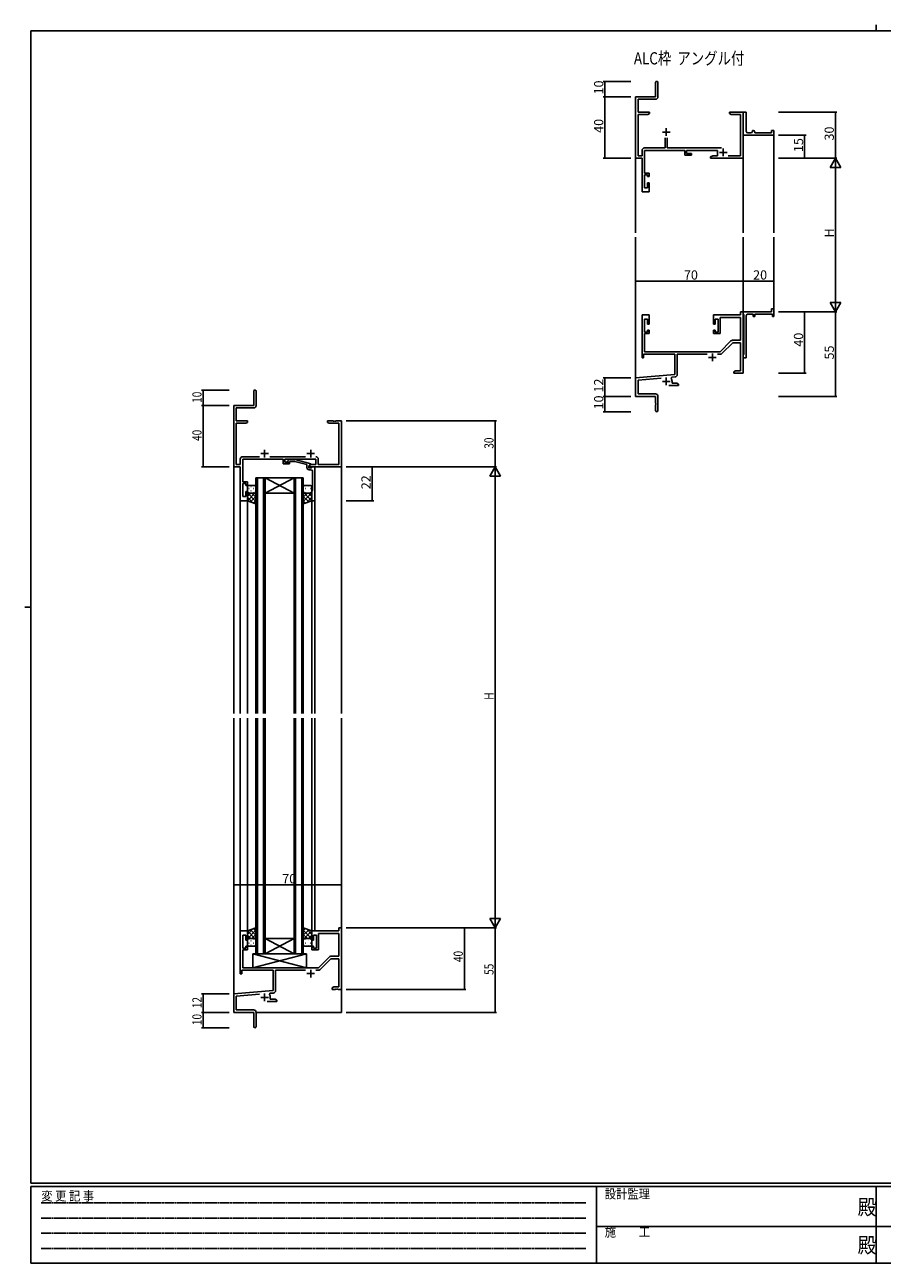
# Model space of a CAD drawing. Extents: x 0 to 1133, y 0 to 806.
# Drawn here: x 0 to 558, y 0 to 806 of the extents above; entities that cross this region are included whole.
import ezdxf

# ---------------------------------------------------------------- set-up
doc = ezdxf.new("R2010")
doc.units = 0
doc.linetypes.add('HIDDEN', pattern=[0.375, 0.25, -0.125])
for name, color, linetype in [('USER1', 3, 'CONTINUOUS'), ('YKK_11', 7, 'CONTINUOUS'), ('YKK_12', 2, 'CONTINUOUS'), ('YKK_13', 4, 'CONTINUOUS'), ('YKK_D', 6, 'CONTINUOUS'), ('YKK_ZWAK', 7, 'CONTINUOUS')]:
    doc.layers.add(name, color=color, linetype=linetype)
doc.styles.get("Standard").update_dxf_attribs({"font": 'ROMANS.SHX', "bigfont": 'EXTFONT.SHX'})
doc.styles.add('YKK_OSSTYLE1', font='romans.shx', dxfattribs={"width": 0.9, "bigfont": 'EXTFONT.SHX'})

# ---------------------------------------------------------------- blocks, each defined once
blk = doc.blocks.new('A201')
at = {"layer": 'YKK_ZWAK', "color": 8, "linetype": 'Continuous'}
blk.add_line((296.01, 412), (296.01, 410), dxfattribs=at)
at = {"layer": 'YKK_ZWAK', "color": 254, "linetype": 'Continuous'}
for p, q in [((571, 410), (21, 410)), ((21, 35), (21, 410)), ((19, 222.5), (21, 222.5)), ((571, 35), (21, 35)), ((544, 34), (21, 34)), ((21, 9), (21, 34)), ((205, 34), (205, 9)), ((296, 34), (296, 9)), ((21, 9), (544, 9))]:
    blk.add_line(p, q, dxfattribs=at)
at = {"layer": 'YKK_ZWAK', "color": 131, "linetype": 'HIDDEN'}
for p, q in [((24.28, 28.63), (201.57, 28.63)), ((24.28, 23.68), (201.57, 23.68)), ((24.28, 18.74), (201.57, 18.74)), ((24.28, 13.79), (201.57, 13.79))]:
    blk.add_line(p, q, dxfattribs=at)
at = {"layer": 'YKK_ZWAK', "color": 131, "linetype": 'Continuous'}
for p, q in [((205, 21), (297, 21)), ((297, 21), (389, 21))]:
    blk.add_line(p, q, dxfattribs=at)
at = {"layer": 'YKK_ZWAK', "color": 131, "linetype": 'Continuous', "style": 'YKK_OSSTYLE1', "width": 0.9}
for s, p in [('変 更 記 事', (24.37, 29.39)), ('設計監理', (207.69, 30.05)), ('施\u3000\u3000工', (207.69, 17.68))]:
    blk.add_text(s, height=3, dxfattribs=at).set_placement(p)
at = {"layer": 'YKK_ZWAK', "color": 254, "linetype": 'Continuous', "style": 'YKK_OSSTYLE1', "width": 0.9}
for p in [(289.94, 24.75), (289.94, 12.37)]:
    blk.add_text('殿', height=5, dxfattribs=at).set_placement(p)

msp = doc.modelspace()

# ---------------------------------------------------------------- linework, layer by layer
at = {"layer": 'YKK_11', "color": 0, "linetype": 'ByBlock', "lineweight": -2}
for p, q in [((410.43, 759.18), (410.43, 768.43)), ((411.93, 768.43), (411.93, 759.05)), ((397.43, 719.18), (397.43, 759.18)), ((397.43, 759.18), (410.43, 759.18)), ((410.43, 757.55), (399.06, 757.55)), ((399.06, 757.55), (399.06, 749.18)), ((399.06, 749.18), (406.43, 749.18)), ((405.34, 747.55), (399.06, 747.55)), ((399.06, 747.55), (399.06, 720.81)), ((406.43, 748.18), (405.34, 747.55)), ((406.43, 749.18), (406.43, 748.18)), ((458.43, 748.18), (458.43, 749.18)), ((458.43, 749.18), (461.97, 749.18)), ((459.52, 747.55), (458.43, 748.18)), ((465.8, 747.55), (459.52, 747.55)), ((461.97, 749.18), (462.16, 749.06)), ((462.16, 749.06), (462.71, 749.06)), ((462.71, 749.06), (462.89, 749.18)), ((462.89, 749.18), (462.97, 749.18)), ((462.97, 749.18), (463.16, 749.06)), ((463.16, 749.06), (463.71, 749.06)), ((463.71, 749.06), (463.89, 749.18)), ((463.89, 749.18), (467.43, 749.18)), ((465.8, 720.81), (465.8, 747.55)), ((467.43, 749.18), (467.43, 719.18)), ((467.43, 735.68), (467.43, 749.18)), ((467.43, 749.18), (469.43, 749.18)), ((469.43, 749.18), (469.43, 736.68)), ((467.43, 734.18), (467.43, 735.68)), ((487.43, 734.18), (467.43, 734.18)), ((470.43, 735.68), (472.43, 735.68)), ((473.43, 736.68), (473.43, 737.18)), ((473.43, 737.18), (473.93, 737.18)), ((474.93, 736.18), (474.93, 735.68)), ((474.93, 735.68), (485.93, 735.68)), ((485.93, 735.68), (485.93, 737.18)), ((485.93, 737.18), (487.43, 737.18)), ((487.43, 737.18), (487.43, 734.18)), ((403.23, 725.81), (416.78, 725.81)), ((416.78, 725.81), (416.78, 732.48)), ((418.08, 732.48), (418.08, 725.81)), ((418.08, 725.81), (453.34, 725.81)), ((401.63, 719.18), (397.43, 719.18)), ((399.06, 720.81), (401.63, 720.81)), ((401.63, 720.81), (401.63, 724.21)), ((401.63, 697.18), (401.63, 719.18)), ((429.53, 724.18), (403.26, 724.18)), ((403.26, 724.18), (403.26, 709.38)), ((429.53, 721.18), (429.53, 724.18)), ((433.73, 721.18), (429.53, 721.18)), ((450.73, 724.18), (430.53, 724.18)), ((430.53, 724.18), (430.53, 722.18)), ((430.53, 722.18), (433.73, 722.18)), ((433.73, 722.18), (433.73, 721.18)), ((446.23, 719.98), (447.67, 720.81)), ((446.23, 719.18), (446.23, 719.98)), ((467.43, 719.18), (446.23, 719.18)), ((447.67, 720.81), (450.73, 720.81)), ((450.73, 720.81), (450.73, 724.18)), ((457.67, 720.81), (465.8, 720.81)), ((403.26, 709.38), (406.23, 709.38)), ((406.23, 709.38), (406.23, 707.18)), ((405.23, 708.38), (403.26, 708.38)), ((403.26, 708.38), (403.26, 699.88)), ((405.23, 707.18), (405.23, 708.38)), ((406.23, 707.18), (405.23, 707.18)), ((405.23, 699.88), (405.23, 703.18)), ((405.23, 703.18), (406.23, 703.18)), ((406.23, 703.18), (406.23, 697.18)), ((406.23, 697.18), (401.63, 697.18)), ((403.26, 699.88), (405.23, 699.88)), ((485.93, 619.18), (485.93, 621.18)), ((485.93, 621.18), (487.43, 621.18)), ((487.43, 621.18), (487.43, 616.18)), ((406.23, 617.18), (401.63, 617.18)), ((401.63, 617.18), (401.63, 589.18)), ((403.26, 605.98), (403.26, 614.48)), ((403.26, 614.48), (405.23, 614.48)), ((405.23, 614.48), (405.23, 611.18)), ((406.23, 611.18), (406.23, 617.18)), ((465.8, 617.18), (448.23, 617.18)), ((448.23, 617.18), (448.23, 611.18)), ((449.23, 611.18), (449.23, 614.48)), ((449.23, 614.48), (451.23, 614.48)), ((451.23, 614.48), (451.23, 605.98)), ((452.43, 604.98), (452.43, 615.55)), ((452.43, 615.55), (465.8, 615.55)), ((467.43, 619.18), (465.8, 619.18)), ((465.8, 619.18), (465.8, 617.18)), ((465.8, 615.55), (465.8, 600.68)), ((467.43, 579.18), (467.43, 619.18)), ((467.43, 617.88), (467.43, 619.18)), ((467.43, 619.18), (485.93, 619.18)), ((467.63, 617.68), (467.43, 617.88)), ((467.93, 617.38), (467.63, 617.68)), ((467.93, 591.48), (467.93, 617.38)), ((469.43, 616.68), (469.43, 601.64)), ((473.93, 617.68), (470.43, 617.68)), ((473.93, 616.18), (473.93, 617.68)), ((474.93, 616.18), (473.93, 616.18)), ((486.43, 617.68), (474.93, 617.68)), ((474.93, 617.68), (474.93, 616.18)), ((486.43, 616.18), (486.43, 617.68)), ((487.43, 616.18), (486.43, 616.18)), ((405.23, 605.98), (403.26, 605.98)), ((403.26, 593.18), (403.26, 604.98)), ((403.26, 604.98), (406.23, 604.98)), ((405.23, 611.18), (406.23, 611.18)), ((406.23, 607.18), (405.23, 607.18)), ((405.23, 607.18), (405.23, 605.98)), ((406.23, 604.98), (406.23, 607.18)), ((448.23, 611.18), (449.23, 611.18)), ((449.23, 607.18), (448.23, 607.18)), ((448.23, 607.18), (448.23, 604.98)), ((448.23, 604.98), (452.43, 604.98)), ((449.23, 605.98), (449.23, 607.18)), ((451.23, 605.98), (449.23, 605.98)), ((459.46, 600.21), (452.43, 593.18)), ((453.58, 592.02), (460.61, 599.05)), ((465.8, 600.68), (460.59, 600.68)), ((460.61, 599.05), (465.8, 599.05)), ((465.8, 599.05), (465.8, 580.81)), ((469.43, 601.64), (469.31, 601.46)), ((469.31, 601.46), (469.31, 600.91)), ((469.31, 600.91), (469.43, 600.72)), ((469.43, 596.64), (469.31, 596.46)), ((469.31, 596.46), (469.31, 595.91)), ((469.43, 600.72), (469.43, 596.64)), ((401.63, 589.18), (402.63, 589.18)), ((402.63, 589.18), (402.63, 591.55)), ((402.63, 591.55), (422.93, 591.55)), ((452.43, 593.18), (403.26, 593.18)), ((422.93, 591.55), (422.93, 578.41)), ((424.56, 578.38), (424.56, 591.55)), ((424.56, 591.55), (444.08, 591.55)), ((450.78, 591.55), (452.44, 591.55)), ((467.43, 590.98), (467.63, 591.18)), ((467.43, 589.18), (467.43, 590.98)), ((469.43, 589.18), (467.43, 589.18)), ((467.63, 591.18), (467.93, 591.48)), ((469.31, 595.91), (469.43, 595.72)), ((469.43, 595.72), (469.43, 589.18)), ((462.52, 580.81), (461.43, 580.18)), ((465.8, 580.81), (462.52, 580.81)), ((422.93, 578.41), (397.43, 576.18)), ((397.43, 576.18), (397.43, 564.18)), ((399.06, 574.69), (414.06, 576)), ((399.06, 565.81), (399.06, 574.69)), ((420.57, 575.84), (420.95, 576.6)), ((420.95, 576.6), (423.1, 576.79)), ((421.13, 572.81), (421.13, 573.88)), ((424.34, 572.81), (421.13, 572.81)), ((425.43, 572.18), (424.34, 572.81)), ((461.43, 580.18), (461.43, 579.18)), ((461.43, 579.18), (463.47, 579.18)), ((463.47, 579.18), (463.66, 579.3)), ((463.66, 579.3), (464.21, 579.3)), ((464.21, 579.3), (464.39, 579.18)), ((464.39, 579.18), (464.47, 579.18)), ((464.47, 579.18), (464.66, 579.3)), ((464.66, 579.3), (465.21, 579.3)), ((465.21, 579.3), (465.39, 579.18)), ((465.39, 579.18), (467.43, 579.18)), ((149.02, 558.25), (149.02, 567.5)), ((150.52, 567.5), (150.52, 558.12)), ((410.33, 565.81), (399.06, 565.81)), ((411.93, 554.93), (411.93, 564.21)), ((419.08, 571.18), (425.43, 571.18)), ((425.43, 571.18), (425.43, 572.18)), ((136.02, 518.25), (136.02, 558.25)), ((136.02, 558.25), (149.02, 558.25)), ((149.02, 556.62), (137.65, 556.62)), ((137.65, 556.62), (137.65, 548.25)), ((397.43, 564.18), (410.43, 564.18)), ((410.43, 564.18), (410.43, 559.64)), ((410.43, 559.64), (410.55, 559.46)), ((410.55, 558.91), (410.43, 558.72)), ((410.43, 558.72), (410.43, 554.93)), ((410.55, 559.46), (410.55, 558.91)), ((137.65, 548.25), (145.02, 548.25)), ((145.02, 548.25), (145.02, 547.25)), ((197.02, 547.25), (197.02, 548.25)), ((197.02, 548.25), (200.57, 548.25)), ((200.57, 548.25), (200.75, 548.13)), ((200.75, 548.13), (201.3, 548.13)), ((201.3, 548.13), (201.48, 548.25)), ((201.48, 548.25), (201.57, 548.25)), ((201.57, 548.25), (201.75, 548.13)), ((201.75, 548.13), (202.3, 548.13)), ((202.3, 548.13), (202.48, 548.25)), ((202.48, 548.25), (206.02, 548.25)), ((206.02, 548.25), (206.02, 518.25)), ((137.65, 546.62), (137.65, 519.88)), ((143.93, 546.62), (137.65, 546.62)), ((145.02, 547.25), (143.93, 546.62)), ((198.12, 546.62), (197.02, 547.25)), ((204.39, 546.62), (198.12, 546.62)), ((204.39, 519.88), (204.39, 546.62)), ((141.82, 524.88), (152.67, 524.88)), ((159.37, 524.88), (182.67, 524.88)), ((140.22, 518.25), (136.02, 518.25)), ((137.65, 519.88), (140.22, 519.88)), ((140.22, 519.88), (140.22, 523.28)), ((140.22, 496.25), (140.22, 518.25)), ((168.12, 523.25), (141.85, 523.25)), ((141.85, 523.25), (141.85, 508.45)), ((168.12, 520.25), (168.12, 523.25)), ((172.32, 520.25), (168.12, 520.25)), ((189.32, 523.25), (169.12, 523.25)), ((169.12, 523.25), (169.12, 521.25)), ((169.12, 521.25), (172.32, 521.25)), ((171.98, 523.05), (171.2, 522.27)), ((175.92, 523.05), (171.98, 523.05)), ((172.05, 521.42), (172.47, 521.85)), ((172.32, 521.25), (172.32, 520.25)), ((172.47, 521.85), (175.76, 521.85)), ((175.76, 521.85), (183.52, 519.77)), ((186.02, 520.34), (175.92, 523.05)), ((183.52, 519.77), (183.52, 517.95)), ((184.82, 519.05), (186.26, 519.88)), ((184.82, 519.05), (186.02, 519.74)), ((184.82, 518.25), (184.82, 519.05)), ((184.82, 517.75), (184.82, 519.05)), ((206.02, 518.25), (184.82, 518.25)), ((186.62, 517.75), (184.82, 517.75)), ((185.02, 516.45), (186.19, 516.45)), ((186.02, 519.74), (186.02, 520.34)), ((186.26, 519.88), (189.32, 519.88)), ((186.82, 517.95), (186.62, 517.75)), ((187.12, 518.25), (186.82, 517.95)), ((188.82, 518.25), (187.12, 518.25)), ((188.82, 496.25), (188.82, 518.25)), ((189.32, 519.88), (189.32, 523.25)), ((190.95, 523.28), (190.95, 519.88)), ((190.95, 519.88), (204.39, 519.88)), ((141.85, 508.45), (144.82, 508.45)), ((144.82, 508.45), (144.82, 506.25)), ((187.19, 515.45), (187.19, 514.2)), ((187.19, 514.2), (187.31, 514.02)), ((187.31, 513.47), (187.19, 513.29)), ((187.19, 513.29), (187.19, 513.2)), ((187.19, 513.2), (187.31, 513.02)), ((187.31, 512.47), (187.19, 512.29)), ((187.19, 512.29), (187.19, 503.26)), ((187.31, 514.02), (187.31, 513.47)), ((187.31, 513.02), (187.31, 512.47)), ((143.82, 507.45), (141.85, 507.45)), ((141.85, 507.45), (141.85, 498.95)), ((143.82, 506.25), (143.82, 507.45)), ((144.82, 506.25), (143.82, 506.25)), ((143.82, 498.95), (143.82, 502.25)), ((143.82, 502.25), (144.82, 502.25)), ((144.82, 502.25), (144.82, 496.25)), ((187.19, 503.26), (186.82, 502.25)), ((186.82, 502.25), (186.82, 496.25)), ((144.82, 496.25), (140.22, 496.25)), ((141.85, 498.95), (143.82, 498.95)), ((186.82, 496.25), (188.82, 496.25)), ((206.02, 218.25), (204.39, 218.25)), ((204.39, 218.25), (204.39, 216.25)), ((206.02, 178.25), (206.02, 218.25)), ((144.82, 216.25), (140.22, 216.25)), ((140.22, 216.25), (140.22, 188.25)), ((141.85, 205.05), (141.85, 213.55)), ((141.85, 213.55), (143.82, 213.55)), ((143.82, 213.55), (143.82, 210.25)), ((143.82, 210.25), (144.82, 210.25)), ((144.82, 210.25), (144.82, 216.25)), ((204.39, 216.25), (186.82, 216.25)), ((186.82, 216.25), (186.82, 210.25)), ((186.82, 210.25), (187.82, 210.25)), ((187.82, 210.25), (187.82, 213.55)), ((187.82, 213.55), (189.82, 213.55)), ((189.82, 213.55), (189.82, 205.05)), ((191.02, 204.05), (191.02, 214.62)), ((191.02, 214.62), (204.39, 214.62)), ((204.39, 214.62), (204.39, 199.75)), ((143.82, 205.05), (141.85, 205.05)), ((141.85, 192.25), (141.85, 204.05)), ((141.85, 204.05), (144.82, 204.05)), ((144.82, 206.25), (143.82, 206.25)), ((143.82, 206.25), (143.82, 205.05)), ((144.82, 204.05), (144.82, 206.25)), ((187.82, 206.25), (186.82, 206.25)), ((186.82, 206.25), (186.82, 204.05)), ((186.82, 204.05), (191.02, 204.05)), ((187.82, 205.05), (187.82, 206.25)), ((189.82, 205.05), (187.82, 205.05)), ((198.06, 199.28), (191.02, 192.25)), ((192.17, 191.09), (199.2, 198.12)), ((204.39, 199.75), (199.19, 199.75)), ((199.2, 198.12), (204.39, 198.12)), ((204.39, 198.12), (204.39, 179.88)), ((140.22, 188.25), (141.22, 188.25)), ((141.22, 188.25), (141.22, 190.62)), ((141.22, 190.62), (161.52, 190.62)), ((191.02, 192.25), (141.85, 192.25)), ((161.52, 190.62), (161.52, 177.48)), ((163.15, 177.45), (163.15, 190.62)), ((163.15, 190.62), (182.67, 190.62)), ((189.37, 190.62), (191.04, 190.62)), ((161.52, 177.48), (136.02, 175.25)), ((201.12, 179.88), (200.02, 179.25)), ((200.02, 179.25), (200.02, 178.25)), ((200.02, 178.25), (202.07, 178.25)), ((204.39, 179.88), (201.12, 179.88)), ((202.07, 178.25), (202.25, 178.37)), ((202.25, 178.37), (202.8, 178.37)), ((202.8, 178.37), (202.98, 178.25)), ((202.98, 178.25), (203.07, 178.25)), ((203.07, 178.25), (203.25, 178.37)), ((203.25, 178.37), (203.8, 178.37)), ((203.8, 178.37), (203.98, 178.25)), ((203.98, 178.25), (206.02, 178.25)), ((136.02, 175.25), (136.02, 163.25)), ((137.65, 173.76), (152.65, 175.07)), ((137.65, 164.88), (137.65, 173.76)), ((157.67, 170.25), (164.02, 170.25)), ((159.16, 174.91), (159.54, 175.67)), ((159.54, 175.67), (161.69, 175.86)), ((159.72, 171.88), (159.72, 172.95)), ((162.93, 171.88), (159.72, 171.88)), ((164.02, 171.25), (162.93, 171.88)), ((164.02, 170.25), (164.02, 171.25)), ((136.02, 163.25), (149.02, 163.25)), ((148.92, 164.88), (137.65, 164.88)), ((149.02, 163.25), (149.02, 158.71)), ((150.52, 154), (150.52, 163.28)), ((149.02, 158.71), (149.14, 158.53)), ((149.14, 157.98), (149.02, 157.79)), ((149.02, 157.79), (149.02, 154)), ((149.14, 158.53), (149.14, 157.98))]:
    msp.add_line(p, q, dxfattribs=at)
at = {"layer": 'YKK_11', "color": 2}
for p, q in [((414.93, 736.18), (419.93, 736.18)), ((417.43, 738.68), (417.43, 733.68)), ((451.93, 722.88), (456.93, 722.88)), ((454.43, 725.38), (454.43, 720.38)), ((444.93, 589.48), (449.93, 589.48)), ((447.43, 591.98), (447.43, 586.98)), ((414.93, 573.88), (419.93, 573.88)), ((417.43, 576.38), (417.43, 571.38)), ((153.52, 526.95), (158.52, 526.95)), ((156.02, 529.45), (156.02, 524.45)), ((183.52, 526.95), (188.52, 526.95)), ((186.02, 529.45), (186.02, 524.45)), ((183.52, 188.55), (188.52, 188.55)), ((186.02, 191.05), (186.02, 186.05)), ((153.52, 172.95), (158.52, 172.95)), ((156.02, 175.45), (156.02, 170.45))]:
    msp.add_line(p, q, dxfattribs=at)
at = {"layer": 'YKK_11', "color": 0, "linetype": 'ByBlock', "lineweight": -2}
for centre, radius, start, end in [((411.18, 768.43), 0.75, 359.99999, 180.00001), ((410.43, 759.05), 1.5, 270.00001, 359.99999), ((470.43, 736.68), 1, 180.0001, 270.00008), ((472.43, 736.68), 1, 270.0001, 0.00008), ((473.93, 736.18), 1, 0.0001, 90.00008), ((403.23, 724.21), 1.6, 90.00001, 179.99999), ((470.43, 616.68), 1, 89.99998, 180.00002), ((460.59, 599.08), 1.6, 90, 134.99999), ((452.44, 593.15), 1.6, 270, 314.99999), ((417.43, 573.88), 3.7, 0, 31.96331), ((422.96, 578.38), 1.6, 275, 0.00001), ((149.77, 567.5), 0.75, 359.99999, 180.00001), ((410.33, 564.21), 1.6, 0.00001, 89.99999), ((149.02, 558.12), 1.5, 270.00001, 359.99999), ((411.18, 554.93), 0.75, 179.99999, 0.00001), ((141.82, 523.28), 1.6, 90.00001, 179.99999), ((189.35, 523.28), 1.6, 359.99998, 89.44499), ((171.62, 521.85), 0.6, 134.99999, 315.00001), ((185.02, 517.95), 1.5, 180.00001, 269.99999), ((186.19, 515.45), 1, 0.00001, 89.99999), ((199.19, 198.15), 1.6, 90, 134.99999), ((191.04, 192.22), 1.6, 270, 314.99999), ((161.55, 177.45), 1.6, 275, 0.00001), ((156.02, 172.95), 3.7, 0, 31.96331), ((148.92, 163.28), 1.6, 0.00001, 89.99999), ((149.77, 154), 0.75, 179.99999, 0.00001)]:
    msp.add_arc(centre, radius, start, end, dxfattribs=at)
at = {"layer": 'YKK_12'}
for p, q in [((487.43, 734.48), (487.43, 670.68)), ((397.43, 720.43), (397.43, 670.68)), ((467.43, 719.18), (467.43, 670.68)), ((397.43, 575.61), (397.43, 667.68)), ((467.43, 619.18), (467.43, 667.68)), ((487.43, 619.18), (487.43, 667.68)), ((136.02, 548.25), (136.02, 357.75)), ((206.02, 548.25), (206.02, 357.75)), ((140.22, 496.55), (140.22, 357.75)), ((144.82, 496.75), (144.82, 357.75)), ((186.82, 496.55), (186.82, 357.75)), ((188.82, 496.55), (188.82, 357.75)), ((136.02, 354.75), (136.02, 163.25)), ((140.22, 354.75), (140.22, 215.95)), ((144.82, 354.75), (144.82, 215.75)), ((186.82, 354.75), (186.82, 215.95)), ((188.82, 354.75), (188.82, 216.25)), ((206.02, 354.75), (206.02, 163.25)), ((136.02, 163.25), (148.72, 163.25)), ((150.52, 163.25), (206.02, 163.25))]:
    msp.add_line(p, q, dxfattribs=at)
at = {"layer": 'YKK_12', "linetype": 'Continuous'}
for p, q in [((156.42, 511.25), (150.42, 511.25)), ((150.42, 511.25), (150.42, 357.75)), ((151.42, 357.75), (151.42, 511.25)), ((155.42, 511.25), (155.42, 357.75)), ((156.42, 357.75), (156.42, 511.25)), ((175.22, 511.25), (156.42, 511.25)), ((175.22, 511.25), (156.42, 501.25)), ((156.42, 511.25), (175.22, 501.25)), ((181.22, 511.25), (175.22, 511.25)), ((175.22, 511.25), (175.22, 357.75)), ((176.22, 357.75), (176.22, 511.25)), ((180.22, 511.25), (180.22, 357.75)), ((181.22, 357.75), (181.22, 511.25)), ((175.22, 501.25), (156.42, 501.25)), ((150.42, 354.75), (150.42, 201.25)), ((151.42, 201.25), (151.42, 354.75)), ((155.42, 354.75), (155.42, 201.25)), ((156.42, 201.25), (156.42, 354.75)), ((175.22, 354.75), (175.22, 201.25)), ((176.22, 201.25), (176.22, 354.75)), ((180.22, 354.75), (180.22, 201.25)), ((181.22, 201.25), (181.22, 354.75)), ((175.22, 211.25), (156.42, 211.25)), ((175.22, 201.25), (156.42, 211.25)), ((156.42, 201.25), (175.22, 211.25)), ((150.42, 201.25), (156.42, 201.25)), ((175.22, 201.25), (156.42, 201.25)), ((175.22, 201.25), (181.22, 201.25))]:
    msp.add_line(p, q, dxfattribs=at)
at = {"layer": 'YKK_13', "linetype": 'Continuous'}
for p, q in [((144.82, 505.25), (144.82, 502.25)), ((144.82, 496.25), (144.82, 502.25)), ((144.87, 501.93), (144.82, 501.88)), ((144.82, 501.38), (150.42, 495.78)), ((147.02, 501.25), (144.82, 499.05)), ((150.42, 501.83), (144.84, 496.24)), ((145.74, 504.17), (145.94, 504.17)), ((145.74, 501.34), (145.94, 501.34)), ((149.42, 506.25), (145.82, 506.25)), ((145.82, 501.25), (149.42, 501.25)), ((145.82, 501.25), (149.42, 501.25)), ((147.16, 505.58), (147.36, 505.58)), ((147.16, 502.75), (147.36, 502.75)), ((147.78, 501.25), (150.42, 498.61)), ((148.77, 504.17), (148.97, 504.17)), ((148.77, 501.34), (148.97, 501.34)), ((150.19, 505.58), (150.37, 505.58)), ((150.19, 502.75), (150.39, 502.75)), ((150.22, 501.64), (150.42, 501.43)), ((150.42, 502.25), (150.42, 505.25)), ((150.42, 502.25), (150.42, 494.25)), ((181.22, 502.25), (181.22, 505.25)), ((181.22, 502.25), (181.22, 494.25)), ((181.22, 501.83), (186.81, 496.24)), ((181.43, 501.64), (181.22, 501.43)), ((186.82, 501.38), (181.22, 495.78)), ((183.86, 501.25), (181.22, 498.61)), ((181.46, 502.75), (181.26, 502.75)), ((181.46, 505.58), (181.28, 505.58)), ((182.22, 506.25), (185.82, 506.25)), ((185.82, 501.25), (182.22, 501.25)), ((185.82, 501.25), (182.22, 501.25)), ((182.87, 504.17), (182.67, 504.17)), ((182.87, 501.34), (182.67, 501.34)), ((184.49, 505.58), (184.29, 505.58)), ((184.49, 502.75), (184.29, 502.75)), ((184.63, 501.25), (186.82, 499.05)), ((185.9, 504.17), (185.7, 504.17)), ((185.9, 501.34), (185.7, 501.34)), ((186.77, 501.93), (186.82, 501.88)), ((186.82, 505.25), (186.82, 502.25)), ((186.82, 496.25), (186.82, 502.25)), ((144.82, 498.55), (148.41, 494.97)), ((150.42, 494.25), (144.82, 496.25)), ((150.42, 499), (146.92, 495.5)), ((150.42, 496.17), (149.01, 494.75)), ((181.22, 499), (184.72, 495.5)), ((181.22, 494.25), (186.82, 496.25)), ((181.22, 496.17), (182.64, 494.75)), ((186.82, 498.55), (183.24, 494.97)), ((150.42, 218.25), (144.82, 216.25)), ((150.42, 216.32), (149.01, 217.74)), ((150.42, 210.25), (150.42, 218.25)), ((181.22, 210.25), (181.22, 218.25)), ((181.22, 218.25), (186.82, 216.25)), ((181.22, 216.32), (182.64, 217.74)), ((144.82, 213.94), (148.41, 217.53)), ((144.82, 211.11), (150.42, 216.71)), ((144.82, 216.25), (144.82, 210.25)), ((147.02, 211.25), (144.82, 213.44)), ((144.87, 210.56), (144.82, 210.61)), ((144.82, 207.25), (144.82, 210.25)), ((150.42, 210.67), (144.84, 216.25)), ((145.74, 211.16), (145.94, 211.16)), ((145.82, 211.25), (149.42, 211.25)), ((145.82, 211.25), (149.42, 211.25)), ((150.42, 213.49), (146.92, 217)), ((147.16, 209.74), (147.36, 209.74)), ((147.78, 211.25), (150.42, 213.89)), ((148.77, 211.16), (148.97, 211.16)), ((150.19, 209.74), (150.39, 209.74)), ((150.22, 210.85), (150.42, 211.06)), ((150.42, 210.25), (150.42, 207.25)), ((181.22, 213.49), (184.72, 217)), ((186.82, 211.11), (181.22, 216.71)), ((181.22, 210.67), (186.81, 216.25)), ((183.86, 211.25), (181.22, 213.89)), ((181.43, 210.85), (181.22, 211.06)), ((181.22, 210.25), (181.22, 207.25)), ((181.46, 209.74), (181.26, 209.74)), ((185.82, 211.25), (182.22, 211.25)), ((185.82, 211.25), (182.22, 211.25)), ((182.87, 211.16), (182.67, 211.16)), ((186.82, 213.94), (183.24, 217.53)), ((184.49, 209.74), (184.29, 209.74)), ((184.63, 211.25), (186.82, 213.44)), ((185.9, 211.16), (185.7, 211.16)), ((186.77, 210.56), (186.82, 210.61)), ((186.82, 216.25), (186.82, 210.25)), ((186.82, 207.25), (186.82, 210.25)), ((145.74, 208.33), (145.94, 208.33)), ((149.42, 206.25), (145.82, 206.25)), ((147.16, 206.91), (147.36, 206.91)), ((148.77, 208.33), (148.97, 208.33)), ((150.19, 206.91), (150.37, 206.91)), ((181.46, 206.91), (181.28, 206.91)), ((182.22, 206.25), (185.82, 206.25)), ((182.87, 208.33), (182.67, 208.33)), ((184.49, 206.91), (184.29, 206.91)), ((185.9, 208.33), (185.7, 208.33))]:
    msp.add_line(p, q, dxfattribs=at)
at = {"layer": 'YKK_13', "linetype": 'ByBlock', "lineweight": -2}
for p, q in [((148.32, 192.25), (183.32, 201.25)), ((148.32, 192.25), (148.32, 201.25)), ((148.32, 201.25), (183.32, 201.25)), ((148.32, 201.25), (183.32, 192.25)), ((183.32, 201.25), (183.32, 192.25)), ((183.32, 192.25), (148.32, 192.25))]:
    msp.add_line(p, q, dxfattribs=at)
at = {"layer": 'YKK_13', "linetype": 'Continuous'}
for centre, start, end in [((145.82, 505.25), 90.0001, 180.0001), ((145.82, 502.25), 180.0001, 270.0001), ((145.82, 502.25), 180.0001, 270.0001), ((149.42, 505.25), 0.0001, 90.0001), ((149.42, 502.25), 270.0001, 0.0001), ((149.42, 502.25), 270.0001, 0.0001), ((182.22, 505.25), 89.9999, 179.9999), ((182.22, 502.25), 179.9999, 269.9999), ((182.22, 502.25), 179.9999, 269.9999), ((185.82, 505.25), 359.9999, 89.9999), ((185.82, 502.25), 269.9999, 359.9999), ((185.82, 502.25), 269.9999, 359.9999), ((145.82, 210.25), 89.9999, 179.9999), ((145.82, 210.25), 89.9999, 179.9999), ((149.42, 210.25), 359.9999, 89.9999), ((149.42, 210.25), 359.9999, 89.9999), ((182.22, 210.25), 90.0001, 180.0001), ((182.22, 210.25), 90.0001, 180.0001), ((185.82, 210.25), 0.0001, 90.0001), ((185.82, 210.25), 0.0001, 90.0001), ((145.82, 207.25), 179.9999, 269.9999), ((149.42, 207.25), 269.9999, 359.9999), ((182.22, 207.25), 180.0001, 270.0001), ((185.82, 207.25), 270.0001, 0.0001)]:
    msp.add_arc(centre, 1, start, end, dxfattribs=at)
at = {"layer": 'YKK_D'}
for p, q in [((394.43, 769.18), (376.43, 769.18)), ((377.43, 759.18), (377.43, 769.18)), ((394.43, 759.18), (376.43, 759.18)), ((394.43, 759.18), (376.43, 759.18)), ((377.43, 759.18), (377.43, 719.18)), ((490.43, 749.18), (528.43, 749.18)), ((527.43, 749.18), (527.43, 719.18)), ((490.43, 734.18), (508.43, 734.18)), ((507.43, 719.18), (507.43, 734.18)), ((394.43, 719.18), (376.43, 719.18)), ((490.43, 719.18), (528.43, 719.18)), ((490.43, 719.18), (528.43, 719.18)), ((490.43, 719.18), (508.43, 719.18)), ((527.43, 712.18), (527.43, 626.18)), ((397.43, 622.85), (397.43, 640.18)), ((397.43, 639.18), (467.43, 639.18)), ((467.43, 620.57), (467.43, 640.18)), ((467.43, 625.81), (467.43, 640.18)), ((467.43, 639.18), (487.43, 639.18)), ((487.43, 625.81), (487.43, 640.18)), ((490.43, 619.18), (528.43, 619.18)), ((490.43, 619.18), (508.43, 619.18)), ((490.43, 619.18), (528.43, 619.18)), ((507.43, 619.18), (507.43, 579.18)), ((527.43, 619.18), (527.43, 564.18)), ((394.43, 576.18), (376.43, 576.18)), ((377.43, 564.18), (377.43, 576.18)), ((490.43, 579.18), (508.43, 579.18)), ((133.02, 568.25), (115.02, 568.25)), ((116.02, 558.25), (116.02, 568.25)), ((133.02, 558.25), (115.02, 558.25)), ((133.02, 558.25), (115.02, 558.25)), ((116.02, 558.25), (116.02, 518.25)), ((394.43, 564.18), (376.43, 564.18)), ((394.43, 564.18), (376.43, 564.18)), ((377.43, 564.18), (377.43, 554.18)), ((490.43, 564.18), (528.43, 564.18)), ((209.02, 548.25), (307.02, 548.25)), ((306.02, 548.25), (306.02, 518.25)), ((394.43, 554.18), (376.43, 554.18)), ((133.02, 518.25), (115.02, 518.25)), ((209.02, 518.25), (227.02, 518.25)), ((209.02, 518.25), (307.02, 518.25)), ((209.02, 518.25), (307.02, 518.25)), ((226.02, 496.25), (226.02, 518.25)), ((306.02, 511.25), (306.02, 225.25)), ((209.02, 496.25), (227.02, 496.25)), ((136.02, 219.25), (136.02, 247.25)), ((136.02, 246.25), (206.02, 246.25)), ((206.02, 219.25), (206.02, 247.25)), ((209.02, 218.25), (307.02, 218.25)), ((209.02, 218.25), (287.02, 218.25)), ((286.02, 218.25), (286.02, 178.25)), ((306.02, 218.25), (306.02, 163.25)), ((209.02, 178.25), (287.02, 178.25)), ((133.02, 175.25), (115.02, 175.25)), ((116.02, 163.25), (116.02, 175.25)), ((133.02, 163.25), (115.02, 163.25)), ((133.02, 163.25), (115.02, 163.25)), ((116.02, 163.25), (116.02, 153.25)), ((209.02, 163.25), (307.02, 163.25)), ((133.02, 153.25), (115.02, 153.25))]:
    msp.add_line(p, q, dxfattribs=at)
at = {"layer": 'YKK_D', "lineweight": -2}
for p, q in [((527.43, 719.18), (523.93, 713.12)), ((527.43, 719.18), (530.93, 713.12)), ((527.43, 719.18), (527.43, 707.05)), ((523.93, 713.12), (530.93, 713.12)), ((527.43, 619.18), (527.43, 631.3)), ((527.43, 619.18), (523.93, 625.24)), ((530.93, 625.24), (523.93, 625.24)), ((527.43, 619.18), (530.93, 625.24)), ((306.02, 518.25), (302.52, 512.18)), ((306.02, 518.25), (309.52, 512.18)), ((306.02, 518.25), (306.02, 506.12)), ((302.52, 512.18), (309.52, 512.18)), ((306.02, 218.25), (306.02, 230.37)), ((306.02, 218.25), (302.52, 224.31)), ((309.52, 224.31), (302.52, 224.31)), ((306.02, 218.25), (309.52, 224.31))]:
    msp.add_line(p, q, dxfattribs=at)
at = {"layer": 'YKK_D', "linetype": 'ByBlock', "const_width": 0.85}
for points in [[(377.43, 769.07, 1), (377.43, 769.28, 1)], [(377.43, 759.07, 1), (377.43, 759.28, 1)], [(377.43, 759.28, 1), (377.43, 759.07, 1)], [(527.43, 749.07, 1), (527.43, 749.28, 1)], [(507.43, 734.07, 1), (507.43, 734.28, 1)], [(377.43, 719.28, 1), (377.43, 719.07, 1)], [(507.43, 719.28, 1), (507.43, 719.07, 1)], [(397.54, 639.18, 1), (397.33, 639.18, 1)], [(467.33, 639.18, 1), (467.54, 639.18, 1)], [(467.54, 639.18, 1), (467.33, 639.18, 1)], [(487.33, 639.18, 1), (487.54, 639.18, 1)], [(507.43, 619.07, 1), (507.43, 619.28, 1)], [(377.43, 576.07, 1), (377.43, 576.29, 1)], [(507.43, 579.29, 1), (507.43, 579.07, 1)], [(116.02, 568.14, 1), (116.02, 568.35, 1)], [(377.43, 564.07, 1), (377.43, 564.29, 1)], [(377.43, 564.29, 1), (377.43, 564.07, 1)], [(527.43, 564.29, 1), (527.43, 564.07, 1)], [(116.02, 558.35, 1), (116.02, 558.14, 1)], [(116.02, 558.14, 1), (116.02, 558.35, 1)], [(306.02, 548.14, 1), (306.02, 548.35, 1)], [(377.43, 554.29, 1), (377.43, 554.07, 1)], [(116.02, 518.35, 1), (116.02, 518.14, 1)], [(226.02, 518.14, 1), (226.02, 518.35, 1)], [(226.02, 496.35, 1), (226.02, 496.14, 1)], [(136.13, 246.25, 1), (135.92, 246.25, 1)], [(205.92, 246.25, 1), (206.13, 246.25, 1)], [(286.02, 218.14, 1), (286.02, 218.35, 1)], [(286.02, 178.36, 1), (286.02, 178.14, 1)], [(116.02, 175.14, 1), (116.02, 175.36, 1)], [(116.02, 163.36, 1), (116.02, 163.14, 1)], [(116.02, 163.14, 1), (116.02, 163.36, 1)], [(306.02, 163.36, 1), (306.02, 163.14, 1)], [(116.02, 153.36, 1), (116.02, 153.14, 1)]]:
    msp.add_lwpolyline(points, format="xyb", close=True, dxfattribs=at)

# ---------------------------------------------------------------- block references
at = {"layer": 'YKK_ZWAK', "xscale": 2, "yscale": 2, "zscale": 2}
msp.add_blockref('A201', (-38, -18), dxfattribs=at)

# ---------------------------------------------------------------- texts
at = {"layer": 'USER1', "width": 0.8}
msp.add_text('ALC枠  アングル付', height=8, dxfattribs=at).set_placement((396.32, 780.16))
at = {"layer": 'YKK_D'}
for s, p in [('10', (376.43, 760.66)), ('40', (376.43, 735.66)), ('30', (526.43, 730.66)), ('15', (506.43, 723.16)), ('H', (526.43, 667.58)), ('40', (506.43, 596.51)), ('55', (526.43, 588.16)), ('12', (376.43, 566.66)), ('10', (376.43, 555.66)), ('22', (225.02, 503.73))]:
    msp.add_text(s, height=6, rotation=90, dxfattribs=at).set_placement(p)
for s, p in [('70', (428.91, 640.18)), ('20', (473.91, 640.18)), ('70', (167.5, 247.25))]:
    msp.add_text(s, height=6, dxfattribs=at).set_placement(p)
at = {"layer": 'YKK_D', "width": 0.8}
for s, p in [('10', (115.02, 559.94)), ('40', (115.02, 535.15)), ('30', (305.02, 530.11)), ('H', (305.02, 366.7)), ('40', (285.02, 196)), ('55', (305.02, 187.68)), ('12', (115.02, 166)), ('10', (115.02, 154.95))]:
    msp.add_text(s, height=6, rotation=90, dxfattribs=at).set_placement(p)

doc.saveas('drawing.dxf')
